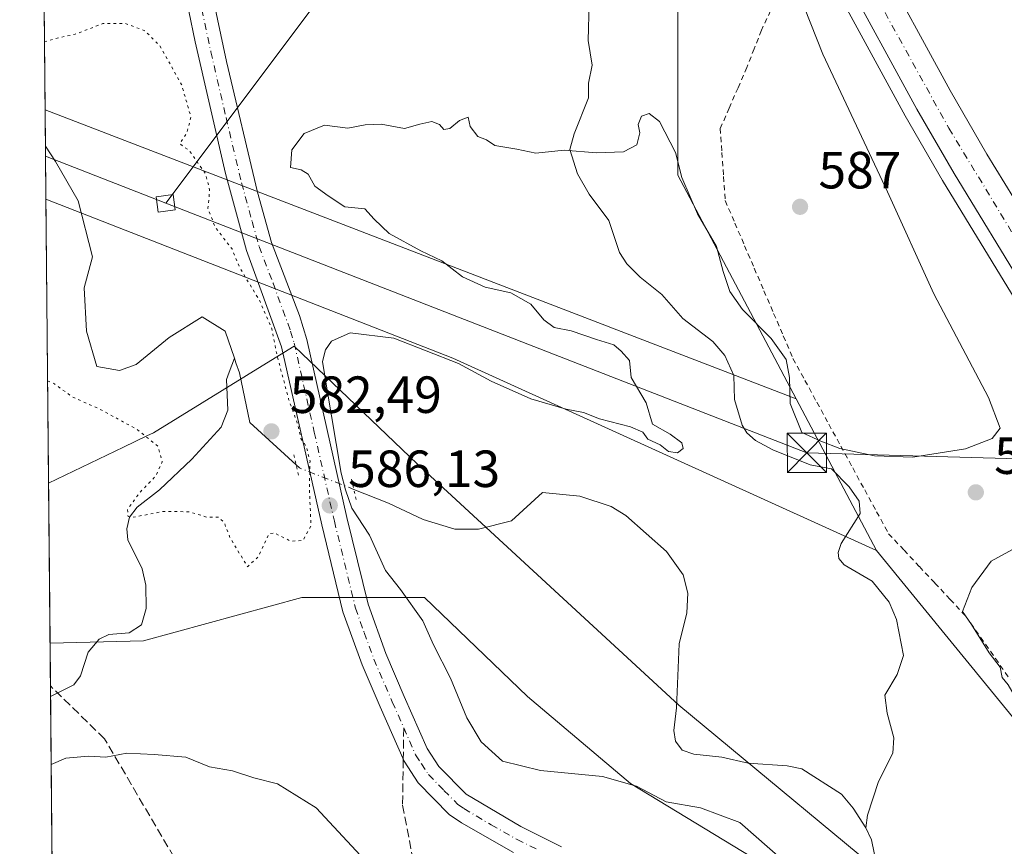
# Model space of a CAD drawing. Units: metres. Extents: x 562887 to 566314, y 4751854 to 4754199.
# Drawn here: x 562897 to 563086, y 4752997 to 4753156 of the extents above; entities that cross this region are included whole.
import ezdxf

# ---------------------------------------------------------------- set-up
doc = ezdxf.new("R2010")
doc.units = ezdxf.units.M
doc.header["$MEASUREMENT"] = 0
for name, pattern in [('DGN Style 2', [1.6480167562047852, 0.988810053722871, -0.6592067024819142]), ('DGN Style 3', [2.307223458686699, 1.648016756204785, -0.6592067024819142]), ('DGN Style 4', [2.6384748266838614, 1.318413404963828, -0.6592067024819142, 0.001648016756204785, -0.6592067024819142]), ('DGN Style 5', [1.1536117293433497, 0.4944050268614355, -0.6592067024819142])]:
    doc.linetypes.add(name, pattern=pattern)
for name, color, linetype, lineweight in [('Alambrada', 7, 'DGN Style 2', 0), ('Arbolado forestal CxS', 92, 'Continuous', 0), ('Arcén (en calzada doble)', 91, 'Continuous', 13), ('Carretera de calzada doble Cxs', 1, 'Continuous', 13), ('Carretera de calzada doble eje', 1, 'DGN Style 4', 0), ('Comarca CxS', 21, 'Continuous', 0), ('Comunidad Autónoma CxS', 142, 'Continuous', 0), ('Corriente natural lineal', 142, 'Continuous', 13), ('Corriente natural lineal oculto', 9, 'DGN Style 4', 13), ('Curva de nivel normal', 30, 'Continuous', 0), ('Curva de nivel normal depresión', 30, 'DGN Style 5', 0), ('Matorral CxS', 135, 'Continuous', 0), ('Municipio', 91, 'Continuous', 13), ('Municipio CxS', 4, 'Continuous', 0), ('Núcleo urbano CxS', 7, 'Continuous', 0), ('Pista pavimentada Cxs', 135, 'Continuous', 0), ('Pista pavimentada eje', 135, 'DGN Style 4', 0), ('Provincia CxS', 1, 'Continuous', 0), ('Puente lineal', 2, 'DGN Style 5', 0), ('Punto de cota en terreno', 7, 'Continuous', 0), ('Rótulo de punto de cota en terreno', 7, 'Continuous', 0), ('Senda', 7, 'DGN Style 3', 0), ('Senda no paivmentada conexión', 7, 'DGN Style 3', 0), ('Tendido', 6, 'Continuous', 0), ('Torre de tendido Cxs', 51, 'Continuous', 0), ('Torre de tendido puntual', 7, 'Continuous', 0)]:
    doc.layers.add(name, color=color, linetype=linetype, lineweight=lineweight)
doc.styles.add('Style-Arial', font='txt')

# ---------------------------------------------------------------- blocks, each defined once
blk = doc.blocks.new('*U11')
at = {"layer": 'Arbolado forestal CxS', "color": 92, "linetype": 'Continuous', "lineweight": 0}
blk.add_polyline3d([(563022.9572999999, 4753185.237500001, 589.5273000000016), (563022.9559000004, 4753126.1231, 584.7654999999941), (563045.6476999996, 4753083.258300001, 585.0485999999946), (562901.5909000002, 4753138.645199999, 584.045100000003), (562900.716, 4753233.8992, 591.321299999996)], dxfattribs=at)
blk.add_polyline3d([(563061.0696999999, 4753054.1261, 583.5031000000017), (563099.1838999996, 4753007.5395, 583.8989000000003), (563147.8859000001, 4752963.070499999, 583.4890000000014), (563164.8082999997, 4752941.5909, 581.3607000000047), (563156.2783000004, 4752944.091499999, 581.0129000000015), (563138.4611000001, 4752940.328299999, 580.6402999999991), (563107.3158999998, 4752957.8007, 581.1606999999931), (563071.6129000001, 4752972.9943, 582.1833999999944), (563038.9486999996, 4752994.265100001, 585.6506999999983), (563013.8806999996, 4753009.458699999, 584.4884000000021), (562994.1303000003, 4753026.1713, 583.6245999999956), (562974.3799000002, 4753045.162900001, 584.5206000000035), (562950.8309000004, 4753045.1633, 585.7706000000035), (562920.4448999995, 4753036.807700001, 586.4352999999974), (562902.5299000005, 4753036.418500001, 588.2595000000001), (562901.7483000001, 4753121.5109, 583.5127999999969), (562979.7911, 4753091.011499999, 585.1566000000021)], close=True, dxfattribs=at)
blk = doc.blocks.new('5PATER')
at = {"layer": 'Punto de cota en terreno', "linetype": 'Continuous', "lineweight": 0}
h = blk.add_hatch(color=51, dxfattribs=at)
edge = h.paths.add_edge_path()
edge.add_ellipse((0, 0), major_axis=(-0.1095731443231308, -0.1110710700762829), ratio=0.9994222409660322, start_angle=0, end_angle=360)
blk = doc.blocks.new('5TTEND')
at = {"layer": 'Provincia CxS', "color": 7, "linetype": 'Continuous', "lineweight": 0}
for p, q in [((0.3720000000000001, 0.3784000000000001), (-0.3720000000000001, -0.3776)), ((-0.375, 0.3754), (0.375, -0.3746))]:
    blk.add_line(p, q, dxfattribs=at)
at = {"layer": 'Provincia CxS', "color": 7, "linetype": 'Continuous', "lineweight": 0, "flags": 128}
blk.add_lwpolyline([(-0.375, -0.3746), (0.375, -0.3746), (0.375, 0.3754), (-0.375, 0.3754), (-0.3720000000000001, -0.3776)], dxfattribs=at)

msp = doc.modelspace()

# ---------------------------------------------------------------- linework, layer by layer
at = {"layer": 'Alambrada', "color": 7, "linetype": 'DGN Style 2', "lineweight": 0}
msp.add_polyline3d([(563040.7540999996, 4753157.632099999, 586.9670000000042), (563039.0000999998, 4753153.9001, 587.0096999999951), (563037.6001000004, 4753150.340100001, 587.0090000000055), (563036.2001, 4753146.780099999, 587.3622000000032), (563034.5000999998, 4753142.880100001, 588.2360999999946), (563032.8000999996, 4753138.9801, 588.2250000000058), (563031.1001000004, 4753135.0801, 589.4199999999983), (563031.4167, 4753130.463300001, 590.0046000000002), (563031.7333000004, 4753125.846700001, 591.5353000000032), (563032.0500999996, 4753121.2301, 592.5568000000058), (563033.9057, 4753116.9057, 592.0547999999981), (563035.7615, 4753112.581499999, 594.0335999999952), (563037.6171000004, 4753108.257099999, 594.1444000000047), (563039.4729000004, 4753103.9329, 593.3353999999963), (563041.3287000004, 4753099.608700001, 593.5135000000009), (563043.1842999998, 4753095.284299999, 594.2630000000064), (563045.0401, 4753090.960100001, 593.9177000000054), (563047.3324999996, 4753086.762499999, 590.5454000000027), (563049.6250999998, 4753082.565099999, 587.136599999998), (563051.9175000004, 4753078.367500001, 586.6183000000019), (563054.2100999998, 4753074.170100001, 586.5268000000069), (563056.5025000004, 4753069.9725, 584.9667000000045), (563058.7950999998, 4753065.7751, 584.0446999999986), (563061.0875000004, 4753061.577500001, 584.1923999999999), (563063.3800999997, 4753057.380100001, 585.5693000000028), (563066.3361000001, 4753054.226100001, 586.3041999999987), (563069.2921000002, 4753051.072100001, 586.5957999999955), (563072.2481000006, 4753047.918099999, 587.0420000000013), (563075.2040999997, 4753044.7641, 588.5047999999952), (563078.1601, 4753041.610099999, 589.6140000000014), (563081.0120999999, 4753037.540100001, 590.2837000000001), (563083.8640999999, 4753033.470100001, 590.3555000000051), (563086.7160999998, 4753029.4001, 589.6781000000046)], dxfattribs=at)
at = {"layer": 'Arbolado forestal CxS', "color": 92, "linetype": 'Continuous', "lineweight": 0, "extrusion": (0.0007420228107170219, -0.08077699059265206, 0.9967319234342517), "elevation": -382944.4134042816, "flags": 128}
msp.add_lwpolyline([(606538.6482976133, 4732298.592233295), (606538.6482976133, 4732325.373482657)], dxfattribs=at)
at = {"layer": 'Arbolado forestal CxS', "color": 92, "linetype": 'Continuous', "lineweight": 0, "extrusion": (-0.006068745442523337, 0.002333308784747202, 0.9999788627760433), "elevation": 8258.466446510985, "flags": 128}
msp.add_lwpolyline([(562894.7694385399, 4753132.314475454), (563038.8296757208, 4753076.927424682)], dxfattribs=at)
at = {"layer": 'Arbolado forestal CxS', "color": 92, "linetype": 'Continuous', "lineweight": 0, "extrusion": (-0.226201290036843, -0.5349366991563531, 0.8140489569315679), "elevation": -2669473.225373161, "flags": 128}
msp.add_lwpolyline([(-1332731.402541758, 3742560.957927281), (-1332647.643459969, 3742563.788179665), (-1332558.416936622, 3742560.941226071)], dxfattribs=at)
at = {"layer": 'Arbolado forestal CxS', "color": 92, "linetype": 'Continuous', "lineweight": 0, "extrusion": (-0.000511544655693799, 0.055691610079995, 0.9984478869168703), "elevation": 265003.6475834357, "flags": 128}
msp.add_lwpolyline([(-606535.0526958111, -4740264.032253113), (-606535.0526958111, -4740349.260526574)], dxfattribs=at)
at = {"layer": 'Arbolado forestal CxS', "color": 92, "linetype": 'Continuous', "lineweight": 0, "extrusion": (0.0006583885094047865, -0.07165997956905557, 0.9974289016530118), "elevation": -339645.1370489481, "flags": 128}
msp.add_lwpolyline([(606546.2778208221, 4735491.458529275), (606546.2778208221, 4735499.719416576)], dxfattribs=at)
at = {"layer": 'Arbolado forestal CxS', "color": 92, "linetype": 'Continuous', "lineweight": 0, "extrusion": (0.0006582471221029268, -0.07172000309381352, 0.9974245875588538), "elevation": -339930.5126760651, "flags": 128}
msp.add_lwpolyline([(606500.416083226, 4735474.867605351), (606500.416083226, 4735476.855809314)], dxfattribs=at)
at = {"layer": 'Arbolado forestal CxS', "color": 92, "linetype": 'Continuous', "lineweight": 0, "extrusion": (-0.00257976239197798, 0.2808490211967969, 0.9597484941998097), "elevation": 1333994.476016275, "flags": 128}
msp.add_lwpolyline([(-606536.3594482503, -4556272.408119493), (-606536.3594482503, -4556390.030770477)], dxfattribs=at)
at = {"layer": 'Arbolado forestal CxS', "color": 92, "linetype": 'Continuous', "lineweight": 0}
for points in [[(563023.2297, 4753186.053099999, 589.9851000000053), (563022.9572999999, 4753185.237500001, 589.5273000000016), (563022.9559000004, 4753126.1231, 584.7654999999941), (563045.6476999996, 4753083.258300001, 585.0485999999946)], [(563061.0696999999, 4753054.1261, 583.5031000000017), (563099.1838999996, 4753007.5395, 583.8989000000003), (563147.8859000001, 4752963.070499999, 583.4890000000014), (563164.8082999997, 4752941.5909, 581.3607000000047)], [(562903.6606999999, 4752913.312700001, 620.5605000000069), (562902.5299000005, 4753036.418500001, 588.2595000000001), (562920.4448999995, 4753036.807700001, 586.4352999999974), (562950.8309000004, 4753045.1633, 585.7706000000035), (562974.3799000002, 4753045.162900001, 584.5206000000035), (562994.1303000003, 4753026.1713, 583.6245999999956), (563013.8806999996, 4753009.458699999, 584.4884000000021), (563038.9486999996, 4752994.265100001, 585.6506999999983)], [(563164.8082999997, 4752941.5909, 581.3607000000047), (563156.2783000004, 4752944.091499999, 581.0129000000015), (563138.4611000001, 4752940.328299999, 580.6402999999991), (563107.3158999998, 4752957.8007, 581.1606999999931), (563071.6129000001, 4752972.9943, 582.1833999999944), (563038.9486999996, 4752994.265100001, 585.6506999999983), (563013.8806999996, 4753009.458699999, 584.4884000000021), (562994.1303000003, 4753026.1713, 583.6245999999956), (562974.3799000002, 4753045.162900001, 584.5206000000035), (562950.8309000004, 4753045.1633, 585.7706000000035), (562920.4448999995, 4753036.807700001, 586.4352999999974), (562902.5299000005, 4753036.418500001, 588.2595000000001)]]:
    msp.add_polyline3d(points, dxfattribs=at)
at = {"layer": 'Arcén (en calzada doble)', "color": 91, "linetype": 'Continuous', "lineweight": 13}
msp.add_polyline3d([(563048.0800999999, 4753172.540100001, 591.4131999999954), (563051.9600999998, 4753164.2501, 583.5724000000046), (563066.5301000001, 4753137.460100001, 582.3846000000049), (563073.6901000004, 4753125.0801, 582.1601999999984), (563087.6401000004, 4753102.300100001, 582.0099000000046), (563104.7600999996, 4753076.210100001, 581.6107000000047), (563128.7100999998, 4753043.290100001, 581.2525000000023), (563142.8201000001, 4753025.690099999, 580.9756000000052), (563156.9801000003, 4753008.9901, 580.7195999999967), (563170.7600999996, 4752993.380100001, 580.5454999999929)], dxfattribs=at)
at = {"layer": 'Carretera de calzada doble Cxs', "color": 1, "linetype": 'Continuous', "lineweight": 13}
for points in [[(563172.6901000004, 4752995.1501, 580.3711000000039), (563158.9600999998, 4753010.700099999, 580.5608000000066), (563144.8300999999, 4753027.370100001, 580.7888999999996), (563130.7901, 4753044.880100001, 581.0666999999958), (563106.9001000002, 4753077.700099999, 581.465400000001), (563089.8501000004, 4753103.700099999, 581.8255000000064), (563075.9301000005, 4753126.420100001, 582.0635000000038), (563068.8000999996, 4753138.7401, 582.229800000001), (563054.2901, 4753165.440099999, 583.2788), (563051.0000999998, 4753172.340100001, 589.2127999999939), (563055.2301000003, 4753172.050100001, 587.752800000002), (563059.4101, 4753171.780099999, 587.8320999999996), (563060.8300999999, 4753168.770099999, 585.5605000000069), (563075.2001, 4753142.3301, 581.783500000005), (563082.2301000003, 4753130.170100001, 581.6244000000006), (563096.0500999996, 4753107.630100001, 581.3329999999987), (563112.9401000004, 4753081.870100001, 580.9535999999935), (563136.6201, 4753049.340100001, 580.5353000000032), (563150.4901000002, 4753032.040100001, 580.2710999999981), (563164.5100999996, 4753015.5001, 580.074299999993), (563178.1001000004, 4753000.110099999, 579.8696999999956), (563199.3400999998, 4752977.860099999, 579.5501999999979)], [(563172.6901000004, 4752995.1501, 580.3711000000039), (563158.9600999998, 4753010.700099999, 580.5608000000066), (563144.8300999999, 4753027.370100001, 580.7888999999996), (563130.7901, 4753044.880100001, 581.0666999999958), (563106.9001000002, 4753077.700099999, 581.465400000001), (563089.8501000004, 4753103.700099999, 581.8255000000064), (563075.9301000005, 4753126.420100001, 582.0635000000038), (563068.8000999996, 4753138.7401, 582.229800000001), (563054.2901, 4753165.440099999, 583.2788), (563051.0000999998, 4753172.340100001, 589.2127999999939)], [(563059.4101, 4753171.780099999, 587.8320999999996), (563060.8300999999, 4753168.770099999, 585.5605000000069), (563075.2001, 4753142.3301, 581.783500000005), (563082.2301000003, 4753130.170100001, 581.6244000000006), (563096.0500999996, 4753107.630100001, 581.3329999999987), (563112.9401000004, 4753081.870100001, 580.9535999999935), (563136.6201, 4753049.340100001, 580.5353000000032), (563150.4901000002, 4753032.040100001, 580.2710999999981), (563164.5100999996, 4753015.5001, 580.074299999993), (563178.1001000004, 4753000.110099999, 579.8696999999956), (563199.3400999998, 4752977.860099999, 579.5501999999979)]]:
    msp.add_polyline3d(points, dxfattribs=at)
at = {"layer": 'Carretera de calzada doble eje', "color": 1, "linetype": 'DGN Style 4', "lineweight": 0}
msp.add_polyline3d([(563055.2659, 4753172.047700001, 587.7480999999971), (563058.7200999996, 4753164.476100001, 582.9149999999936), (563074.9401000004, 4753135.1261, 581.9462000000058), (563092.2100999998, 4753106.6261, 581.5632000000041), (563111.1901000004, 4753078.656099999, 581.1689999999944), (563151.2001, 4753024.8761, 580.5078000000067), (563174.5100999996, 4752998.4661, 580.1521000000066), (563194.1901000004, 4752977.736099999, 579.8899999999994)], dxfattribs=at)
at = {"layer": 'Comarca CxS', "color": 21, "linetype": 'Continuous', "lineweight": 0, "flags": 128}
msp.add_lwpolyline([(562903.6833749003, 4752910.843179774), (562902.2481372434, 4753067.094970622), (562896.7121272496, 4753669.789362065)], dxfattribs=at)
at = {"layer": 'Comunidad Autónoma CxS', "color": 142, "linetype": 'Continuous', "lineweight": 0, "flags": 128}
msp.add_lwpolyline([(562903.6833749003, 4752910.843179774), (562902.2481372434, 4753067.094970622), (562896.7121272496, 4753669.789362065)], dxfattribs=at)
at = {"layer": 'Corriente natural lineal', "color": 142, "linetype": 'Continuous', "lineweight": 13}
for points in [[(563005.9286000002, 4753159.0735, 585.4670999999944), (563005.7791999998, 4753151.952099999, 585.4339999999938), (563006.5072999997, 4753147.214500001, 585.2885999999999), (563005.8038999997, 4753143.7391, 585.1358000000037), (563005.7926000003, 4753140.953000001, 585.0708000000013), (563003.0499999998, 4753134.0438, 585.1502000000038), (563002.233, 4753131.0055, 585.1554999999935), (563003.7204, 4753126.383500001, 584.851999999999), (563005.9434000002, 4753122.488700001, 584.6267999999982), (563009.7375999996, 4753117.424699999, 584.351999999999), (563011.7717000004, 4753111.307, 583.9946000000054), (563013.2005000003, 4753109.095699999, 583.851999999999), (563015.7182999998, 4753106.533, 583.7115000000049), (563019.8585000001, 4753103.264400001, 583.5584999999992), (563023.8940000003, 4753098.619899999, 583.8199000000022), (563029.6492, 4753094.2358, 583.4308000000019), (563031.9905000003, 4753091.541999999, 583.5264000000025), (563033.6667, 4753087.733899999, 584.0195999999996), (563033.8041000003, 4753083.0799, 584.4842000000062), (563035.3233000003, 4753078.169500001, 584.4354000000021), (563036.1649000002, 4753076.7073, 584.4063000000025), (563037.8266000003, 4753075.238600001, 584.3757000000041), (563041.1765999999, 4753073.4845, 584.3650000000052), (563048.3635999998, 4753070.548800001, 584.1965000000055), (563052.4358999999, 4753069.823799999, 584.3010000000068), (563055.8355, 4753066.385399999, 583.9091000000044), (563057.7078999998, 4753063.5932, 583.7284999999974), (563057.9008, 4753061.237600001, 583.617499999993), (563054.2564000003, 4753055.506800001, 583.0877000000038), (563053.7219000002, 4753053.780900001, 582.7829999999958), (563053.8474000003, 4753052.612199999, 582.6073999999935), (563054.8322999999, 4753051.4266, 582.5816999999952), (563060.2328000005, 4753048.260299999, 582.6153999999951), (563063.4921000004, 4753044.251900001, 582.5043000000006), (563064.9083000004, 4753040.9451, 582.3261000000057), (563066.2372000003, 4753034.0109, 581.8610000000045), (563065.0318, 4753030.385, 581.8208000000013), (563062.6344, 4753026.4418, 581.6450000000041), (563063.0933999997, 4753022.937100001, 581.470100000006), (563064.3943999996, 4753018.239900001, 581.5176999999967), (563064.2169000005, 4753015.310799999, 581.549199999994), (563061.4512999998, 4753009.8694, 581.4526999999945), (563059.3383, 4753003.430500001, 580.9591999999975), (563059, 4753001, 580.9710999999952)], [(562901.6551000001, 4753131.654300001, 583.3656000000046), (562903.5504999999, 4753128.725099999, 583.359700000001), (562907.9162, 4753121.184400001, 583.6205999999949), (562910.6942999996, 4753110.468800001, 583.7911000000023), (562909.1068000002, 4753104.515699999, 583.6564999999973), (562909.5037000002, 4753096.181299999, 583.3677000000025), (562911.4879999999, 4753089.434400001, 583.4744999999966), (562915.8537, 4753088.6406, 583.3592000000062), (562919.0286999998, 4753089.831300001, 583.2520999999979), (562925.3787000002, 4753094.990599999, 583.2829000000056), (562931.7287, 4753098.9594, 583.8873000000021), (562936.0943, 4753096.181299999, 583.7195000000065), (562937.8923000004, 4753091.044299999, 583.1413999999932)], [(562902.6238000002, 4753026.1962, 587.524900000004), (562907.1081999998, 4753028.374399999, 587.2885999999999), (562908.3587999997, 4753030.0974, 587.229600000006), (562909.8432999998, 4753034.6369, 587.1119000000035), (562911.9385000002, 4753037.1579, 586.8654999999999), (562913.818, 4753038.080700001, 586.6367000000029), (562917.7022000002, 4753038.383199999, 586.3271999999997), (562920.0996000003, 4753039.906199999, 586.1420000000071), (562920.9998000005, 4753043.0397, 585.8515999999945), (562920.9190999996, 4753047.5261, 585.7029999999941), (562920.2125000004, 4753050.640000001, 585.5068000000028), (562917.4680000005, 4753056.220799999, 585.2165999999997), (562917.2801999999, 4753058.303200001, 585.5396999999939), (562917.7649999997, 4753060.544500001, 586.0826999999991), (562919.2605999997, 4753062.436000001, 586.1664000000019), (562923.5220999997, 4753065.776799999, 585.5608999999968), (562929.7200999996, 4753071.6361, 583.8828999999969), (562935.3797000004, 4753077.797599999, 583.3715999999986), (562936.6213999996, 4753081.085700001, 583.0688999999984), (562936.4100000003, 4753086.926899999, 582.9106999999931), (562936.8937999997, 4753088.328500001, 582.9266999999963), (562937.8923000004, 4753091.044299999, 583.1413999999932)], [(562937.8923000004, 4753091.044299999, 583.1413999999932), (562938.2008999996, 4753090.162699999, 583.0908999999956), (562938.8724999996, 4753088.243799999, 582.9548000000068), (562940.8569, 4753078.718699999, 582.8991999999998), (562949.7401000002, 4753070.575800001, 583.7544000000053)], [(562960.8195000002, 4753065.861, 585.0660999999964), (562967.4474999999, 4753063.240599999, 583.7228000000032), (562974.1151000002, 4753060.092, 582.8119000000006), (562980.2005000003, 4753058.239900001, 582.5858000000007), (562984.6984000001, 4753058.239900001, 582.6107000000047), (562991.0483999997, 4753059.827400001, 582.397100000002), (562996.9623999996, 4753065.301100001, 582.6012000000047), (563004.164, 4753064.5766, 582.440300000002), (563010.1944000004, 4753062.6096, 582.531799999997), (563012.9929999998, 4753060.892200001, 582.4443000000028), (563020.8103, 4753053.954700001, 581.9450999999972), (563023.9863999998, 4753049.510500001, 581.9698000000062), (563024.8772, 4753046.001499999, 581.9591999999975), (563024.6791000003, 4753042.2127, 581.9646000000066), (563023.2345000004, 4753036.257200001, 581.959600000002), (563022.7287, 4753023.971999999, 581.4124000000012), (563022.1661, 4753019.662900001, 581.3809000000037), (563022.5360000003, 4753017.614399999, 581.2765999999974), (563023.7962999997, 4753015.9038, 581.502800000002), (563026.0532000001, 4753015.1154, 581.6051000000007), (563031.3975999998, 4753014.5562, 581.7617000000029), (563036.4419, 4753013.356699999, 581.8107000000019), (563043.9418000003, 4753012.8683, 581.5671000000002), (563046.7154000001, 4753012.302999999, 581.4818999999989), (563054.3311000001, 4753007.417400001, 581.1858000000066), (563056.5916999998, 4753004.779800001, 581.0261000000028), (563059, 4753001, 580.9710999999952)], [(563059, 4753001, 580.9710999999952), (563060.0713000001, 4752998.6964, 581.053700000004), (563061.6459999997, 4752991.236500001, 580.9404000000068)]]:
    msp.add_polyline3d(points, dxfattribs=at)
at = {"layer": 'Corriente natural lineal oculto', "color": 9, "linetype": 'DGN Style 4', "lineweight": 13, "extrusion": (0.1009969442091675, 0.4798056557268031, 0.8715423971287816), "elevation": 2337915.114540048, "flags": 128}
msp.add_lwpolyline([(428167.4623269787, -4154445.593649441), (428166.7131108353, -4154445.084798235), (428155.6493530093, -4154442.918458551)], dxfattribs=at)
at = {"layer": 'Curva de nivel normal', "color": 30, "linetype": 'Continuous', "lineweight": 0, "flags": 128}
for points, elevation in [([(563043.2400000002, 4752994.680000001), (563034.8399999999, 4753002), (563027.2999999998, 4753004.84), (563020.7300000004, 4753005.970000001), (563015.0099999999, 4753008.970000001), (563008.5099999999, 4753010.850000001), (562996.5800000001, 4753011.980000001), (562989.3499999996, 4753013.74), (562985.2199999997, 4753017.449999999), (562982.4600000001, 4753022.09), (562979.3499999996, 4753029.65), (562976.0999999996, 4753036.060000001), (562974.0199999996, 4753040.65), (562969.7300000004, 4753046.689999999), (562966.8799999999, 4753050.34), (562963.8099999996, 4753057.09), (562960.4400000004, 4753062.24), (562959.1799999997, 4753065.810000001), (562958.3600000005, 4753069), (562955.5800000001, 4753085.66), (562954.8200000003, 4753090.390000001), (562955.3600000005, 4753092.630000001), (562956.5099999999, 4753094.27), (562960.1299999999, 4753095.890000001), (562968.5, 4753094.869999999), (562980.9000000004, 4753090.01), (562987.1600000003, 4753086.600000001), (562994.7699999996, 4753083.220000001), (563001.54, 4753081.230000001), (563004.8799999999, 4753080.600000001), (563007.9100000003, 4753079.4), (563013.8899999997, 4753077.859999999), (563016.2199999997, 4753076.850000001), (563017.2199999997, 4753075.52), (563019.5599999996, 4753074.390000001), (563021.1699999999, 4753073.109999999), (563022.8899999997, 4753072.9), (563023.9800000004, 4753073.680000001), (563023.7199999997, 4753074.82), (563021.4600000001, 4753076.430000001), (563018.0999999996, 4753078.390000001), (563016.8499999996, 4753082.480000001), (563014.0199999996, 4753087.310000001), (563013.6500000004, 4753090.609999999), (563012.0999999996, 4753092.369999999), (563010.6699999999, 4753093.560000001), (563007.3300000001, 4753094.609999999), (563002.5, 4753096.300000001), (562999.2599999999, 4753096.890000001), (562997.2699999996, 4753098.4), (562994.7800000003, 4753101.41), (562990.9299999997, 4753103.560000001), (562985.9900000002, 4753104.619999999), (562981.6600000003, 4753106.619999999), (562977.7000000002, 4753109.66), (562973.6600000003, 4753111.630000001), (562967.5599999996, 4753114.949999999), (562964.7000000002, 4753117.680000001), (562962.9299999997, 4753119.65), (562959.0599999996, 4753120.02), (562955.8700000001, 4753122.180000001), (562953.2999999998, 4753123.980000001), (562952.0599999996, 4753126.33), (562950.7199999997, 4753127.16), (562948.6699999999, 4753127.58), (562948.9000000004, 4753130.970000001), (562951.29, 4753134.100000001), (562955.1900000004, 4753135.699999999), (562959.6600000003, 4753135.119999999), (562962.9500000002, 4753135.75), (562966.0700000003, 4753135.890000001), (562970.5300000003, 4753135.07), (562973.4699999997, 4753135.91), (562975.7699999996, 4753136.4), (562977.2300000004, 4753135.859999999), (562978.0999999996, 4753134.9), (562979.2000000002, 4753135.050000001), (562981.0499999998, 4753136.58), (562982.7400000002, 4753137.220000001), (562983.1500000004, 4753135.439999999), (562984.5700000003, 4753133.529999999), (562986.2300000004, 4753132.859999999), (562987.8600000005, 4753131.82), (562992.0999999996, 4753131.07), (562995.7300000004, 4753130.32), (563001.1399999997, 4753130.92), (563007.3799999999, 4753130.42), (563012.5, 4753130.57), (563015.0599999996, 4753131.930000001), (563015.6699999999, 4753134.25), (563015.3200000003, 4753135.810000001), (563016, 4753137.4), (563017.4500000002, 4753137.930000001), (563019.4600000001, 4753136.42), (563022.5199999996, 4753130.430000001), (563023.7300000004, 4753125.680000001), (563025.3200000003, 4753121.99), (563026.7300000004, 4753118.699999999), (563030.3899999997, 4753112.470000001), (563031.6600000003, 4753107.67), (563032.9000000004, 4753103.800000001), (563035.3799999999, 4753100.34), (563040.8600000005, 4753094.83), (563043.7100000001, 4753090.76), (563044.3600000005, 4753087.32), (563044.5199999996, 4753082.33), (563046.75, 4753076.77), (563050.4000000004, 4753075.119999999), (563054.0199999996, 4753073.730000001), (563060.7000000002, 4753072.310000001), (563068.0599999996, 4753072.02), (563078.1200000001, 4753073.65), (563083.2300000004, 4753075.66), (563084.8099999996, 4753077.640000001), (563082.5499999998, 4753083.51), (563072.04, 4753103.34), (563063.2000000002, 4753122.92), (563050.7699999996, 4753149.33), (563046.0300000003, 4753161.33)], 585), ([(563087.8600000005, 4753054.720000001), (563083.0300000003, 4753052.08), (563079.3200000003, 4753047.09), (563077.54, 4753042.480000001), (563079.2999999998, 4753039.99), (563082.6500000004, 4753034.539999999), (563084.7999999998, 4753031.76), (563085.1799999997, 4753029.810000001), (563086.2999999998, 4753028.4), (563087.9600000001, 4753025.5), (563089.2300000004, 4753021.33), (563091.54, 4753016.680000001), (563094.5, 4753013.850000001), (563099.3499999996, 4753011.82), (563103.2699999996, 4753008.57), (563106.0800000001, 4753005.699999999), (563111.1399999997, 4753002.439999999), (563114.6600000003, 4752999.300000001), (563117.5800000001, 4752996.550000001)], 585), ([(562962.9400000004, 4752994.779999999), (562953.5999999996, 4753004.84), (562946.1399999997, 4753009.439999999), (562941.6299999999, 4753010.600000001), (562937.5199999996, 4753011.91), (562933.1299999999, 4753012.65), (562928.5700000003, 4753014.51), (562922.5300000003, 4753015.050000001), (562917.2800000003, 4753015.32), (562913.2599999999, 4753014.539999999), (562909.9000000004, 4753014.74), (562905.5599999996, 4753014.359999999), (562902.744, 4753013.1066)], 590)]:
    msp.add_lwpolyline(points, dxfattribs=dict(at, elevation=elevation))
at = {"layer": 'Curva de nivel normal depresión', "color": 30, "linetype": 'DGN Style 5', "lineweight": 0, "elevation": 585, "flags": 128}
msp.add_lwpolyline([(562902.0680999998, 4753086.697799999), (562903.3600000005, 4753086.09), (562906.9100000003, 4753083.539999999), (562912, 4753081.300000001), (562919.3399999999, 4753077.310000001), (562923.1900000004, 4753074.16), (562924.0700000003, 4753071.140000001), (562922.7300000004, 4753068.32), (562919.8600000005, 4753065.430000001), (562917.4100000003, 4753062.029999999), (562917.5, 4753060.680000001), (562918.4800000004, 4753060.539999999), (562924.4299999997, 4753061.66), (562929.1399999997, 4753061.58), (562932.7199999997, 4753060.52), (562934.8799999999, 4753060.560000001), (562935.9800000004, 4753059.42), (562937.0499999998, 4753056.609999999), (562940.4199999999, 4753051.050000001), (562942.4500000002, 4753052.930000001), (562944.5700000003, 4753057.41), (562945.5999999996, 4753057.52), (562948.7000000002, 4753055.939999999), (562951.04, 4753056.08), (562952.5800000001, 4753058.850000001), (562952.29, 4753065.970000001), (562952.4000000004, 4753071.279999999), (562951.7000000002, 4753074.060000001), (562950.6600000003, 4753075.630000001), (562949.9400000004, 4753078.65), (562948.2999999998, 4753083.180000001), (562945.9500000002, 4753092.07), (562945.0800000001, 4753096.65), (562942.75, 4753102.050000001), (562939.04, 4753108.140000001), (562937.4400000004, 4753111.970000001), (562934.2300000004, 4753116.100000001), (562932.8200000003, 4753119.77), (562933.1500000004, 4753123.32), (562932.3799999999, 4753126.33), (562929.2800000003, 4753130.800000001), (562927.4000000004, 4753132.130000001), (562928.7800000003, 4753134.199999999), (562929.5499999998, 4753137.27), (562927.7699999996, 4753143.480000001), (562923.6200000001, 4753150.880000001), (562920.7599999999, 4753153.789999999), (562916.9100000003, 4753155.220000001), (562912.6600000003, 4753155.189999999), (562907.3600000005, 4753153.140000001), (562903.2699999996, 4753152.230000001), (562901.4715, 4753151.650900001)], dxfattribs=at)
at = {"layer": 'Matorral CxS', "color": 135, "linetype": 'Continuous', "lineweight": 0, "extrusion": (-0.006068745442523337, 0.002333308784747202, 0.9999788627760433), "elevation": 8258.466446510985, "flags": 128}
msp.add_lwpolyline([(562894.7694385399, 4753132.314475454), (563038.8296757208, 4753076.927424682)], dxfattribs=at)
at = {"layer": 'Matorral CxS', "color": 135, "linetype": 'Continuous', "lineweight": 0, "extrusion": (0.0008883669078319262, -0.09673513064082975, 0.9953097634928229), "elevation": -458714.1188516533, "flags": 128}
msp.add_lwpolyline([(606526.4559062193, 4725550.354423324), (606526.4559062193, 4725557.378462511)], dxfattribs=at)
at = {"layer": 'Matorral CxS', "color": 135, "linetype": 'Continuous', "lineweight": 0, "extrusion": (-0.0001333109035832542, 0.01450900376178592, 0.9998947299781331), "elevation": 69471.46831332307, "flags": 128}
msp.add_lwpolyline([(562901.8210938668, 4752613.814529397), (562901.7278742422, 4752623.959097226)], dxfattribs=at)
at = {"layer": 'Matorral CxS', "color": 135, "linetype": 'Continuous', "lineweight": 0, "extrusion": (-0.226201290036843, -0.5349366991563531, 0.8140489569315679), "elevation": -2669473.225373161, "flags": 128}
msp.add_lwpolyline([(-1332731.402541758, 3742560.957927281), (-1332647.643459969, 3742563.788179665), (-1332558.416936622, 3742560.941226071)], dxfattribs=at)
at = {"layer": 'Matorral CxS', "color": 135, "linetype": 'Continuous', "lineweight": 0, "extrusion": (0.02191259821612013, -0.04139295770694658, 0.9989026284336677), "elevation": -183821.9746487211, "flags": 128}
msp.add_lwpolyline([(2721424.115270939, 3933049.894225288), (2721424.115270939, 3933016.895562722)], dxfattribs=at)
at = {"layer": 'Matorral CxS', "color": 135, "linetype": 'Continuous', "lineweight": 0}
msp.add_polyline3d([(563045.6476999996, 4753083.258300001, 585.0485999999946), (563061.0696999999, 4753054.1261, 583.5031000000017), (562979.7911, 4753091.011499999, 585.1566000000021), (562901.7483000001, 4753121.5109, 583.5127999999969), (562901.5909000002, 4753138.645199999, 584.045100000003)], close=True, dxfattribs=at)
at = {"layer": 'Municipio', "color": 91, "linetype": 'Continuous', "lineweight": 13, "flags": 128}
msp.add_lwpolyline([(562902.2481372447, 4753067.094970622), (562916.6179999984, 4753073.969000001), (562921.0929999994, 4753076.108999998), (562922.3890000005, 4753076.729000002), (562944.9119999986, 4753090.560000002), (562949.3379999992, 4753093.346), (562972.9979999985, 4753070.693), (563023.1659999996, 4753024.521000001), (563069.8639999996, 4752985.802000001)], dxfattribs=at)
msp.add_lwpolyline([(562902.2481372447, 4753067.094970622), (562916.6179999984, 4753073.969000001), (562921.0929999994, 4753076.108999998), (562922.3890000005, 4753076.729000002), (562944.9119999986, 4753090.560000002), (562949.3379999992, 4753093.346), (562972.9979999985, 4753070.693), (563023.1659999996, 4753024.521000001), (563069.8639999996, 4752985.802000001)], dxfattribs=at)
at = {"layer": 'Municipio CxS', "color": 4, "linetype": 'Continuous', "lineweight": 0, "flags": 128}
for points in [[(563069.8640000003, 4752985.802), (563023.1660000006, 4753024.521000001), (562972.9979999994, 4753070.692999999), (562949.338, 4753093.346000001), (562944.9119999994, 4753090.560000001), (562922.3890000014, 4753076.729000002), (562921.0930000001, 4753076.108999999), (562916.6179999993, 4753073.969000001), (562902.2481372434, 4753067.094970622), (562896.7121272496, 4753669.789362065)], [(562903.6833749003, 4752910.843179774), (562902.2481372434, 4753067.094970622), (562916.6179999993, 4753073.969000001), (562921.0930000001, 4753076.108999999), (562922.3890000014, 4753076.729000002), (562944.9119999994, 4753090.560000001), (562949.338, 4753093.346000001), (562972.9979999994, 4753070.692999999), (563023.1660000006, 4753024.521000001), (563069.8640000003, 4752985.802)]]:
    msp.add_lwpolyline(points, dxfattribs=at)
at = {"layer": 'Núcleo urbano CxS', "color": 7, "linetype": 'Continuous', "lineweight": 0, "extrusion": (0.02191259821612013, -0.04139295770694658, 0.9989026284336677), "elevation": -183821.9746487211, "flags": 128}
msp.add_lwpolyline([(2721424.115270939, 3933049.894225288), (2721424.115270939, 3933016.895562722)], dxfattribs=at)
at = {"layer": 'Núcleo urbano CxS', "color": 7, "linetype": 'Continuous', "lineweight": 0}
for points in [[(563099.1838999996, 4753007.5395, 583.8989000000003), (563061.0696999999, 4753054.1261, 583.5031000000017), (563045.6476999996, 4753083.258300001, 585.0485999999946), (563022.9559000004, 4753126.1231, 584.7654999999941), (563022.9572999999, 4753185.237500001, 589.5273000000016), (563023.2297, 4753186.053099999, 589.9851000000053), (563031.6721000001, 4753182.749500001, 590.0440999999992), (563041.0657000003, 4753179.051700001, 589.7013000000006), (563044.8021, 4753177.6141, 589.5173000000068), (563045.1996999999, 4753177.438899999, 589.4737000000023), (563045.2105, 4753177.4341, 589.472099999999), (563045.2219000002, 4753177.4297, 589.4707000000053), (563050.3810999999, 4753175.4453, 588.3303000000016), (563059.6370999999, 4753171.762499999, 585.7614999999934), (563059.7045, 4753171.736099999, 585.7736000000004), (563069.0060999999, 4753168.1351, 589.8003000000026), (563073.6766999997, 4753166.3463, 590.1160999999993), (563080.1656999998, 4753163.750700001, 589.744000000006), (563082.9687000001, 4753162.649300001, 589.5483999999997), (563092.2710999995, 4753159.0483, 586.3043999999937)], [(563023.2297, 4753186.053099999, 589.9851000000053), (563022.9572999999, 4753185.237500001, 589.5273000000016), (563022.9559000004, 4753126.1231, 584.7654999999941), (563045.6476999996, 4753083.258300001, 585.0485999999946)], [(563061.0696999999, 4753054.1261, 583.5031000000017), (563099.1838999996, 4753007.5395, 583.8989000000003), (563147.8859000001, 4752963.070499999, 583.4890000000014), (563164.8082999997, 4752941.5909, 581.3607000000047)]]:
    msp.add_polyline3d(points, dxfattribs=at)
at = {"layer": 'Pista pavimentada Cxs', "color": 135, "linetype": 'Continuous', "lineweight": 0}
for points in [[(562991.4301000005, 4752996.280099999, 602.164499999999), (562981.4301000005, 4753001.920100001, 593.1353999999993), (562979.1001000004, 4753003.550100001, 593.3316999999952), (562973.1601, 4753009.590100001, 593.5761000000057), (562970.4301000005, 4753013.7601, 594.2299999999959), (562965.8701, 4753024.1601, 590.3727999999974), (562962.3800999997, 4753032.2301, 587.5378999999957), (562958.7100999998, 4753042.380100001, 595.4397000000026), (562954.6501000002, 4753059.0601, 599.8322999999946), (562946.9501, 4753093.200099999, 600.3209000000061), (562940.2401000002, 4753111.6801, 587.6886999999988), (562936.2100999998, 4753126.450099999, 586.5541999999987), (562930.3601000002, 4753151.6801, 589.5068000000028), (562927.9200999998, 4753163.520099999, 589.8052000000025), (562927.2801000001, 4753171.640100001, 593.5898000000016), (562927.4001000002, 4753176.640100001, 594.4714999999997), (562928.0000999998, 4753185.280099999, 598.7639999999956), (562929.1601, 4753193.440099999, 599.251900000003), (562931.9200999998, 4753205.130100001, 599.467499999999), (562938.6507000001, 4753222.3825, 591.3371999999945)], [(562942.9643000001, 4753220.626499999, 590.7988000000041), (562936.7701000003, 4753203.770099999, 594.140400000004), (562934.1201, 4753192.5001, 603.3650999999954), (562933.0100999996, 4753184.7501, 602.625199999995), (562932.4301000005, 4753176.4101, 599.8696999999956), (562932.3300999999, 4753171.780099999, 597.3485999999976), (562932.9200999998, 4753164.2301, 590.4590999999928), (562936.3901000004, 4753147.880100001, 587.5256999999983), (562942.3300999999, 4753122.8301, 596.5479999999952), (562945.0401, 4753113.210100001, 586.4991000000009), (562950.3901000004, 4753099.1801, 591.8006000000023), (562951.8000999996, 4753094.620100001, 598.428899999999), (562959.4901000002, 4753060.4801, 600.9078000000009), (562963.5401, 4753043.840100001, 597.1171999999933), (562966.9200999998, 4753034.4301, 594.1101999999955), (562970.4901000002, 4753026.170100001, 596.9177999999956), (562974.8800999997, 4753016.170100001, 599.6916999999958), (562977.1001000004, 4753012.770099999, 598.1076999999932), (562982.3701, 4753007.420100001, 596.0501999999979), (562992.8201000001, 4753001.2501, 602.0580999999949), (563000.6700999998, 4752997.340100001, 602.7480999999971)], [(562932.9200999998, 4753164.2301, 590.4590999999928), (562936.3901000004, 4753147.880100001, 587.5256999999983), (562942.3300999999, 4753122.8301, 596.5479999999952), (562945.0401, 4753113.210100001, 586.4991000000009), (562950.3901000004, 4753099.1801, 591.8006000000023), (562951.8000999996, 4753094.620100001, 598.428899999999), (562959.4901000002, 4753060.4801, 600.9078000000009), (562963.5401, 4753043.840100001, 597.1171999999933), (562966.9200999998, 4753034.4301, 594.1101999999955), (562970.4901000002, 4753026.170100001, 596.9177999999956), (562974.8800999997, 4753016.170100001, 599.6916999999958), (562977.1001000004, 4753012.770099999, 598.1076999999932), (562982.3701, 4753007.420100001, 596.0501999999979), (562992.8201000001, 4753001.2501, 602.0580999999949), (563000.6700999998, 4752997.340100001, 602.7480999999971)], [(562991.4301000005, 4752996.280099999, 602.164499999999), (562981.4301000005, 4753001.920100001, 593.1353999999993), (562979.1001000004, 4753003.550100001, 593.3316999999952), (562973.1601, 4753009.590100001, 593.5761000000057), (562970.4301000005, 4753013.7601, 594.2299999999959), (562965.8701, 4753024.1601, 590.3727999999974), (562962.3800999997, 4753032.2301, 587.5378999999957), (562958.7100999998, 4753042.380100001, 595.4397000000026), (562954.6501000002, 4753059.0601, 599.8322999999946), (562946.9501, 4753093.200099999, 600.3209000000061), (562940.2401000002, 4753111.6801, 587.6886999999988), (562936.2100999998, 4753126.450099999, 586.5541999999987), (562930.3601000002, 4753151.6801, 589.5068000000028), (562927.9200999998, 4753163.520099999, 589.8052000000025)]]:
    msp.add_polyline3d(points, dxfattribs=at)
at = {"layer": 'Pista pavimentada eje', "color": 135, "linetype": 'DGN Style 4', "lineweight": 0}
for points in [[(562931.6401000004, 4753157.9551, 587.6241000000009), (562933.3750999998, 4753149.780099999, 589.1981999999989), (562936.3000999996, 4753137.165100001, 587.2834000000003), (562939.2701000003, 4753124.640100001, 590.6339000000007), (562941.2851, 4753117.255100001, 588.5871000000043), (562942.6401000004, 4753112.4451, 586.1904999999971), (562945.3151000004, 4753105.4301, 588.0154999999941), (562948.6700999998, 4753096.190099999, 596.1542000000045), (562949.3750999998, 4753093.9101, 599.2706999999937), (562953.2200999996, 4753076.840100001, 598.6223999999929), (562957.0701000001, 4753059.770099999, 599.9667000000045), (562961.1250999998, 4753043.110099999, 595.2630000000064), (562962.8151000004, 4753038.405099999, 591.178899999999), (562964.6501000002, 4753033.3301, 590.4358000000066), (562968.1801000005, 4753025.165100001, 591.9985000000015), (562970.3750999998, 4753020.165100001, 596.6230999999971)], [(562970.3750999998, 4753020.165100001, 596.6230999999971), (562972.6551000001, 4753014.965100001, 596.3316000000051), (562973.7651000004, 4753013.265100001, 595.5378999999957), (562975.1300999997, 4753011.1801, 595.0519999999962), (562978.1001000004, 4753008.1601, 593.0274000000063), (562980.7351000002, 4753005.485099999, 593.7936999999947), (562981.9001000002, 4753004.670100001, 593.6165999999939), (562987.1250999998, 4753001.585100001, 596.2994999999937), (562992.1250999998, 4752998.765100001, 601.309699999998), (562996.0500999996, 4752996.8101, 601.9581999999937)]]:
    msp.add_polyline3d(points, dxfattribs=at)
at = {"layer": 'Provincia CxS', "color": 1, "linetype": 'Continuous', "lineweight": 0, "flags": 128}
msp.add_lwpolyline([(562903.6833749003, 4752910.843179774), (562902.2481372434, 4753067.094970622), (562896.7121272496, 4753669.789362065)], dxfattribs=at)
at = {"layer": 'Puente lineal', "color": 2, "linetype": 'DGN Style 5', "lineweight": 0, "extrusion": (-0.02482523953142933, 0.1100620407172703, 0.993614640932468), "elevation": 509752.207305996, "flags": 128}
msp.add_lwpolyline([(-1594967.676915651, -4483838.245721227), (-1594967.676915651, -4483842.271351271)], dxfattribs=at)
at = {"layer": 'Puente lineal', "color": 2, "linetype": 'DGN Style 5', "lineweight": 0, "extrusion": (0.01928551037809417, -0.08561537956383106, 0.9961415942884814), "elevation": -395478.0991153954, "flags": 128}
msp.add_lwpolyline([(1593692.319671377, 4495811.410942942), (1593692.319671377, 4495807.395473903)], dxfattribs=at)
at = {"layer": 'Senda', "color": 7, "linetype": 'DGN Style 3', "lineweight": 0}
for points in [[(563123.0780999997, 4752710.606100001, 629.3157000000066), (563110.3778999997, 4752726.4813, 638.7511999999988), (563104.0279000001, 4752743.4145, 640.334600000002), (563105.6155000003, 4752761.406300001, 639.4133000000002), (563098.2071000002, 4752779.927100001, 639.6921000000002), (563079.6863000002, 4752799.506300001, 639.4036999999954), (563065.3986999998, 4752814.323100001, 640.2563999999984), (563045.2903000005, 4752839.723099999, 638.8564000000042), (563020.9486999996, 4752867.239900001, 637.4250000000029), (563003.4861000003, 4752889.994100001, 634.056500000006), (562974.9111000003, 4752917.510700001, 627.6226000000024), (562963.2692999998, 4752931.269099999, 622.3641999999963), (562950.0401, 4752950.3191, 620.3108999999968), (562936.8108999999, 4752969.8983, 615.715400000001), (562930.9901000002, 4752987.360900001, 612.0427999999956), (562912.9984999998, 4753018.0527, 607.422900000005), (562902.6056000004, 4753028.179099999, 606.1233999999968)], [(562970.2823000001, 4753014.097200001, 594.360400000005), (562970.1485000001, 4753005.352700001, 595.8288999999932), (562972.7943000002, 4752991.5943, 607.0969999999943), (562983.9068999998, 4752979.4233, 610.3989000000003), (562999.7818999998, 4752961.431700001, 614.8796000000002), (563013.0110999999, 4752934.4441, 615.3464999999997), (563029.4153000005, 4752909.0441, 621.608699999997), (563047.4071000004, 4752892.639900001, 620.431899999996), (563081.8028999995, 4752859.831499999, 628.8839000000007), (563105.0862999996, 4752828.610500001, 631.8184000000037), (563113.5528999995, 4752819.0855, 628.3125), (563123.0780999997, 4752789.9813, 631.6132999999973), (563121.4905000003, 4752759.818700001, 636.9992000000057), (563123.0780999997, 4752710.606100001, 629.3157000000066)]]:
    msp.add_polyline3d(points, dxfattribs=at)
at = {"layer": 'Senda no paivmentada conexión', "color": 7, "linetype": 'DGN Style 3', "lineweight": 0, "extrusion": (-0.00534233337173204, -0.3493183703262245, 0.9369888663302121), "elevation": -1662765.804420513, "flags": 128}
msp.add_lwpolyline([(490222.2872084412, 4461281.057927255), (490222.2872084412, 4461274.581212536)], dxfattribs=at)
at = {"layer": 'Tendido', "color": 6, "linetype": 'Continuous', "lineweight": 0, "extrusion": (-0.1013231509938736, 0.03977955225813486, 0.9940579491633349), "elevation": 132625.8190750958, "flags": 128}
msp.add_lwpolyline([(-4630078.456357761, -1205746.671005807), (-4630078.456357761, -1205771.577262965)], dxfattribs=at)
at = {"layer": 'Tendido', "color": 6, "linetype": 'Continuous', "lineweight": 0}
for points in [[(563160.6100000005, 4753243.042500001, 597.959400000007), (563089.8700000001, 4753269.49, 595.8062000000064), (562966.79, 4753176.880000001, 593.1739999999991), (562924.7182999998, 4753120.718900001, 589.6147999999957)], [(562924.7182999998, 4753120.718900001, 589.6147999999957), (563047.7024999997, 4753072.883300001, 589.8383999999933), (563221.4435999999, 4753067.9497, 594.4383999999991), (563327.6200000001, 4752963.27, 589.4137999999948), (563446.2699999996, 4752916.439999999, 584.9131999999954), (563569.3099999996, 4752868.82, 581.578800000003), (563722.2100000001, 4752807.74, 583.2546000000002)]]:
    msp.add_polyline3d(points, dxfattribs=at)
at = {"layer": 'Torre de tendido Cxs', "color": 51, "linetype": 'Continuous', "lineweight": 0}
msp.add_polyline3d([(562926.5597999999, 4753119.470100001, 590.2032000000036), (562923.3000999996, 4753119.0044, 590.011599999998), (562922.8767999997, 4753121.967700001, 589.0207999999984), (562926.1365, 4753122.4334, 589.2237000000023), (562926.5597999999, 4753119.470100001, 590.2032000000036)], dxfattribs=at)
msp.add_3dface([(562926.5597999999, 4753119.470100001, 590.2032000000036), (562923.3000999996, 4753119.0044, 590.011599999998), (562922.8767999997, 4753121.967700001, 589.0207999999984), (562926.1365, 4753122.4334, 589.2237000000023)], dxfattribs=at)

# ---------------------------------------------------------------- block references
at = {"layer": 'Arbolado forestal CxS', "color": 92, "linetype": 'Continuous', "lineweight": 0}
msp.add_blockref('*U11', (0, 0), dxfattribs=at)
at = {"layer": 'Punto de cota en terreno', "color": 7, "linetype": 'Continuous', "lineweight": 0, "xscale": 10, "yscale": 10, "zscale": 10}
for p in [(563046.4000000004, 4753120.050000001, 587), (562945, 4753077, 582.4900000000052), (563080.1100000005, 4753065.310000001, 584), (562956.1900000004, 4753062.800000001, 586.1300000000047)]:
    msp.add_blockref('5PATER', p, dxfattribs=at)
at = {"layer": 'Torre de tendido puntual', "color": 7, "linetype": 'Continuous', "lineweight": 0, "xscale": 10, "yscale": 10, "zscale": 10}
msp.add_blockref('5TTEND', (563047.7024999997, 4753072.883300001, 589.8383999999933), dxfattribs=at)

# ---------------------------------------------------------------- texts
at = {"layer": 'Rótulo de punto de cota en terreno', "color": 7, "linetype": 'Continuous', "lineweight": 0, "style": 'Style-Arial'}
for s, p in [('587', (563049.9277999997, 4753123.5778)), ('582,49', (562948.5278000003, 4753080.527799999)), ('584', (563083.6377999998, 4753068.8378)), ('586,13', (562959.7177999998, 4753066.3278))]:
    msp.add_text(s, height=7.000000000000002, dxfattribs=at).set_placement(p)

doc.saveas('drawing.dxf')
